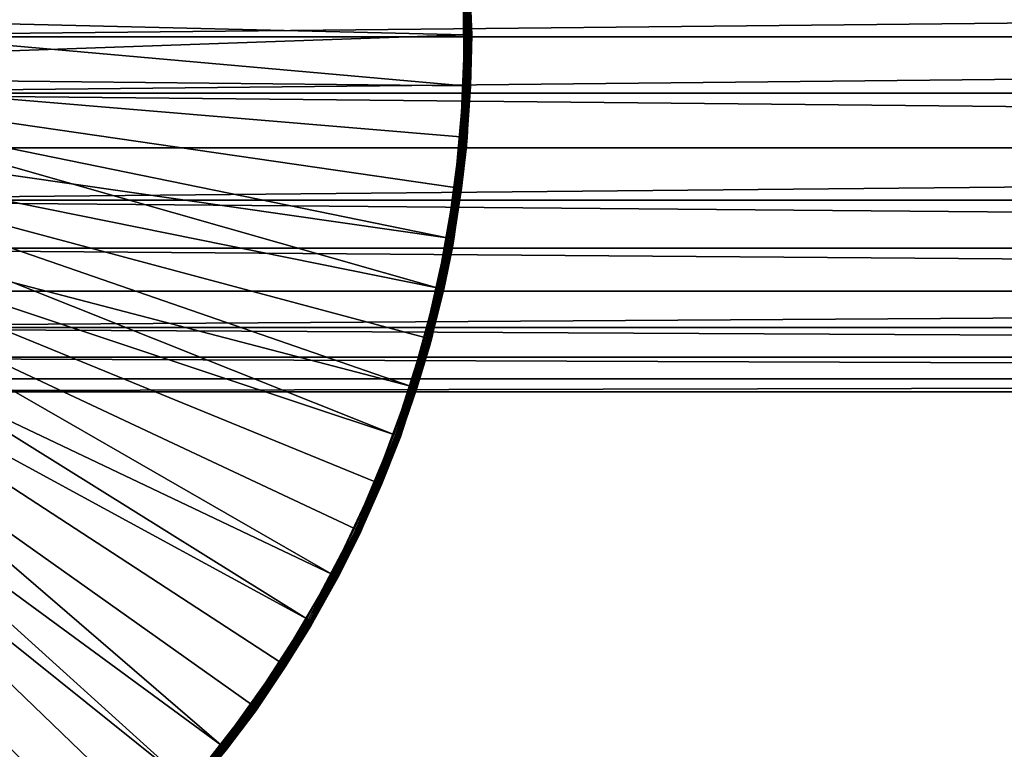
# Model space of a CAD drawing. Extents: x -193 to 193, y -193 to 193.
# Drawn here: x -117 to -113, y -123 to -120 of the extents above; entities that cross this region are included whole.
import ezdxf

# ---------------------------------------------------------------- set-up
doc = ezdxf.new("R2010")
doc.units = 0
doc.header["$MEASUREMENT"] = 0

msp = doc.modelspace()

# ---------------------------------------------------------------- linework, layer by layer
for points in [[(-9.836604, -10.10204, 7), (-138.199997, -65, 7), (-65.078529, -138.201202, 7)], [(-9.836604, -10.10204, 6), (-65.078529, -138.201202, 6), (-138.199997, -65, 6)], [(-138.199997, -65, 7), (-138.21933, -65.313362, 7), (-65.078529, -138.201202, 7)], [(-138.199997, -65, 6), (-65.078529, -138.201202, 6), (-138.21933, -65.313362, 6)], [(-138.21933, -65.313362, 7), (-138.277023, -65.621979, 7), (-65.391151, -138.230179, 7)], [(-138.21933, -65.313362, 6), (-65.391151, -138.230179, 6), (-138.277023, -65.621979, 6)], [(-65.078529, -138.201202, 7), (-138.21933, -65.313362, 7), (-65.391151, -138.230179, 7)], [(-65.078529, -138.201202, 6), (-65.391151, -138.230179, 6), (-138.21933, -65.313362, 6)], [(-138.277023, -65.621979, 7), (-138.372192, -65.921165, 7), (-65.697838, -138.297348, 7)], [(-138.277023, -65.621979, 6), (-65.697838, -138.297348, 6), (-138.372192, -65.921165, 6)], [(-65.391151, -138.230179, 7), (-138.277023, -65.621979, 7), (-65.697838, -138.297348, 7)], [(-65.391151, -138.230179, 6), (-65.697838, -138.297348, 6), (-138.277023, -65.621979, 6)], [(-138.372192, -65.921165, 7), (-138.503418, -66.20639, 7), (-65.993958, -138.401688, 7)], [(-138.372192, -65.921165, 6), (-65.993958, -138.401688, 6), (-138.503418, -66.20639, 6)], [(-65.697838, -138.297348, 7), (-138.372192, -65.921165, 7), (-65.993958, -138.401688, 7)], [(-65.697838, -138.297348, 6), (-65.993958, -138.401688, 6), (-138.372192, -65.921165, 6)], [(-138.503418, -66.20639, 7), (-138.668701, -66.47332, 7), (-66.275002, -138.541641, 7)], [(-138.503418, -66.20639, 6), (-66.275002, -138.541641, 6), (-138.668701, -66.47332, 6)], [(-65.993958, -138.401688, 7), (-138.503418, -66.20639, 7), (-66.275002, -138.541641, 7)], [(-65.993958, -138.401688, 6), (-66.275002, -138.541641, 6), (-138.503418, -66.20639, 6)], [(-138.668701, -66.47332, 7), (-138.668701, -128.526672, 7), (-66.53672, -138.715057, 7)], [(-66.275002, -138.541641, 7), (-138.668701, -66.47332, 7), (-66.53672, -138.715057, 7)], [(-138.668701, -66.47332, 6), (-66.53672, -138.715057, 6), (-138.668701, -128.526672, 6)], [(-66.275002, -138.541641, 6), (-66.53672, -138.715057, 6), (-138.668701, -66.47332, 6)], [(-115.030006, -119.991493, 1.4), (-115.050209, -119.552277, 1.4), (-118.74382, -119.901924, 1.4)], [(-115.023003, -119.991478, 1.399171), (-115.043236, -119.551651, 1.399171), (-115.050209, -119.552277, 1.4)], [(-115.023003, -119.991478, 1.399171), (-115.050209, -119.552277, 1.4), (-115.030006, -119.991493, 1.4)], [(-115.016388, -119.99147, 1.39673), (-115.036644, -119.551048, 1.39673), (-115.043236, -119.551651, 1.399171)], [(-115.016388, -119.99147, 1.39673), (-115.043236, -119.551651, 1.399171), (-115.023003, -119.991478, 1.399171)], [(-115.010521, -119.991463, 1.392812), (-115.0308, -119.550522, 1.392812), (-115.036644, -119.551048, 1.39673)], [(-115.010521, -119.991463, 1.392812), (-115.036644, -119.551048, 1.39673), (-115.016388, -119.99147, 1.39673)], [(-115.005737, -119.991455, 1.387634), (-115.026039, -119.550095, 1.387634), (-115.0308, -119.550522, 1.392812)], [(-115.005737, -119.991455, 1.387634), (-115.0308, -119.550522, 1.392812), (-115.010521, -119.991463, 1.392812)], [(-115.002289, -119.991447, 1.38148), (-115.022606, -119.549782, 1.38148), (-115.026039, -119.550095, 1.387634)], [(-115.002289, -119.991447, 1.38148), (-115.026039, -119.550095, 1.387634), (-115.005737, -119.991455, 1.387634)], [(-115.000587, -119.99144, 1.375853), (-115.020905, -119.549629, 1.375853), (-115.022606, -119.549782, 1.38148)], [(-115.000587, -119.99144, 1.375853), (-115.022606, -119.549782, 1.38148), (-115.002289, -119.991447, 1.38148)], [(-115.020905, -119.549629, 1.375853), (-115.000008, -119.99144, 1.37), (-115.020332, -119.549576, 1.37)], [(-115.000587, -119.99144, 1.375853), (-115.000008, -119.99144, 1.37), (-115.020905, -119.549629, 1.375853)], [(-115.015167, -119.610817, 0.03), (-115.020332, -119.549576, 1.37), (-115.000008, -119.99144, 1.37)], [(-115.005852, -119.770309, 0.024147), (-115.015167, -119.610817, 0.03), (-115.000221, -120.046753, 0.03)], [(-115.000221, -120.046753, 0.03), (-115.015167, -119.610817, 0.03), (-115.000008, -119.99144, 1.37)], [(-118.469086, -119.75753), (-118.449997, -120), (-94.86425, -119.75753)], [(-118.469086, -119.75753, -2), (-94.883331, -120, -2), (-118.449997, -120, -2)], [(-118.469086, -119.75753, -2), (-94.86425, -119.75753, -2), (-94.883331, -120, -2)], [(-118.449997, -120), (-94.883331, -120), (-94.86425, -119.75753)], [(-118.321945, -119.919197), (-115.035248, -119.77166), (-115.034492, -120.211342)], [(-115.028252, -119.771339, 0.000829), (-115.005951, -120.0467, 0.012366), (-115.035248, -119.77166)], [(-115.005951, -120.0467, 0.012366), (-115.034492, -120.211342), (-115.035248, -119.77166)], [(-115.021645, -119.771034, 0.00327), (-115.005951, -120.0467, 0.012366), (-115.028252, -119.771339, 0.000829)], [(-115.015785, -119.770767, 0.007188), (-115.005951, -120.0467, 0.012366), (-115.021645, -119.771034, 0.00327)], [(-115.011002, -119.770546, 0.012366), (-115.005951, -120.0467, 0.012366), (-115.015785, -119.770767, 0.007188)], [(-115.007561, -119.770386, 0.018519), (-115.005951, -120.0467, 0.012366), (-115.011002, -119.770546, 0.012366)], [(-115.005852, -119.770309, 0.024147), (-115.002502, -120.04673, 0.018519), (-115.007561, -119.770386, 0.018519)], [(-115.007561, -119.770386, 0.018519), (-115.002502, -120.04673, 0.018519), (-115.005951, -120.0467, 0.012366)], [(-115.005852, -119.770309, 0.024147), (-115.000793, -120.046745, 0.024147), (-115.002502, -120.04673, 0.018519)], [(-115.005852, -119.770309, 0.024147), (-115.000221, -120.046753, 0.03), (-115.000793, -120.046745, 0.024147)], [(-118.74588, -120.121552, 1.4), (-115.030006, -119.991493, 1.4), (-118.74382, -119.901924, 1.4)], [(-118.329277, -120.176292), (-118.321945, -119.919197), (-115.034492, -120.211342)], [(-115.048706, -120.430779, 1.4), (-115.030006, -119.991493, 1.4), (-118.74588, -120.121552, 1.4)], [(-118.469086, -120.24247), (-94.86425, -120.24247), (-94.883331, -120)], [(-118.449997, -120), (-118.469086, -120.24247), (-94.883331, -120)], [(-118.469086, -120.24247, -2), (-94.883331, -120, -2), (-94.86425, -120.24247, -2)], [(-118.449997, -120, -2), (-94.883331, -120, -2), (-118.469086, -120.24247, -2)], [(-115.041725, -120.431381, 1.399171), (-115.030006, -119.991493, 1.4), (-115.048706, -120.430779, 1.4)], [(-115.041725, -120.431381, 1.399171), (-115.023003, -119.991478, 1.399171), (-115.030006, -119.991493, 1.4)], [(-115.035133, -120.431953, 1.39673), (-115.023003, -119.991478, 1.399171), (-115.041725, -120.431381, 1.399171)], [(-115.035133, -120.431953, 1.39673), (-115.010521, -119.991463, 1.392812), (-115.016388, -119.99147, 1.39673)], [(-115.029297, -120.432465, 1.392812), (-115.010521, -119.991463, 1.392812), (-115.035133, -120.431953, 1.39673)], [(-115.035133, -120.431953, 1.39673), (-115.016388, -119.99147, 1.39673), (-115.023003, -119.991478, 1.399171)], [(-115.024529, -120.432877, 1.387634), (-115.010521, -119.991463, 1.392812), (-115.029297, -120.432465, 1.392812)], [(-115.024529, -120.432877, 1.387634), (-115.002289, -119.991447, 1.38148), (-115.005737, -119.991455, 1.387634)], [(-115.021095, -120.433174, 1.38148), (-115.002289, -119.991447, 1.38148), (-115.024529, -120.432877, 1.387634)], [(-115.024529, -120.432877, 1.387634), (-115.005737, -119.991455, 1.387634), (-115.010521, -119.991463, 1.392812)], [(-115.019394, -120.433327, 1.375853), (-115.002289, -119.991447, 1.38148), (-115.021095, -120.433174, 1.38148)], [(-115.019394, -120.433327, 1.375853), (-115.018814, -120.433372, 1.37), (-115.000587, -119.99144, 1.375853)], [(-115.019394, -120.433327, 1.375853), (-115.000587, -119.99144, 1.375853), (-115.002289, -119.991447, 1.38148)], [(-115.000587, -119.99144, 1.375853), (-115.018814, -120.433372, 1.37), (-115.000008, -119.99144, 1.37)], [(-115.000221, -120.046753, 0.03), (-115.000008, -119.99144, 1.37), (-115.018814, -120.433372, 1.37)], [(-115.005951, -120.0467, 0.012366), (-115.027496, -120.211639, 0.000829), (-115.034492, -120.211342)], [(-115.005951, -120.0467, 0.012366), (-115.020889, -120.211922, 0.00327), (-115.027496, -120.211639, 0.000829)], [(-115.005096, -120.212593, 0.024147), (-115.000221, -120.046753, 0.03), (-115.023315, -120.48233, 0.03)], [(-115.023315, -120.48233, 0.03), (-115.000221, -120.046753, 0.03), (-115.018814, -120.433372, 1.37)], [(-115.005951, -120.0467, 0.012366), (-115.01503, -120.212173, 0.007188), (-115.020889, -120.211922, 0.00327)], [(-115.005951, -120.0467, 0.012366), (-115.010246, -120.212372, 0.012366), (-115.01503, -120.212173, 0.007188)], [(-115.005951, -120.0467, 0.012366), (-115.006805, -120.212517, 0.018519), (-115.010246, -120.212372, 0.012366)], [(-115.002502, -120.04673, 0.018519), (-115.006805, -120.212517, 0.018519), (-115.005951, -120.0467, 0.012366)], [(-115.000793, -120.046745, 0.024147), (-115.006805, -120.212517, 0.018519), (-115.002502, -120.04673, 0.018519)], [(-115.000793, -120.046745, 0.024147), (-115.005096, -120.212593, 0.024147), (-115.006805, -120.212517, 0.018519)], [(-115.000793, -120.046745, 0.024147), (-115.000221, -120.046753, 0.03), (-115.005096, -120.212593, 0.024147)], [(-115.106148, -120.866684, 1.4), (-118.74588, -120.121552, 1.4), (-118.786034, -120.337479, 1.4)], [(-115.106148, -120.866684, 1.4), (-115.048706, -120.430779, 1.4), (-118.74588, -120.121552, 1.4)], [(-118.375771, -120.42926), (-118.329277, -120.176292), (-115.149277, -121.082306)], [(-118.329277, -120.176292), (-115.072601, -120.649368), (-115.149277, -121.082306)], [(-118.329277, -120.176292), (-115.034492, -120.211342), (-115.072601, -120.649368)], [(-118.469086, -120.24247), (-118.525864, -120.478973), (-94.807472, -120.478973)], [(-118.469086, -120.24247, -2), (-94.807472, -120.478973, -2), (-118.525864, -120.478973, -2)], [(-118.469086, -120.24247), (-94.807472, -120.478973), (-94.86425, -120.24247)], [(-118.469086, -120.24247, -2), (-94.86425, -120.24247, -2), (-94.807472, -120.478973, -2)], [(-115.029022, -120.481781, 0.012366), (-115.072601, -120.649368), (-115.034492, -120.211342)], [(-115.027496, -120.211639, 0.000829), (-115.029022, -120.481781, 0.012366), (-115.034492, -120.211342)], [(-115.020889, -120.211922, 0.00327), (-115.029022, -120.481781, 0.012366), (-115.027496, -120.211639, 0.000829)], [(-115.01503, -120.212173, 0.007188), (-115.029022, -120.481781, 0.012366), (-115.020889, -120.211922, 0.00327)], [(-115.010246, -120.212372, 0.012366), (-115.029022, -120.481781, 0.012366), (-115.01503, -120.212173, 0.007188)], [(-115.010246, -120.212372, 0.012366), (-115.025589, -120.482109, 0.018519), (-115.029022, -120.481781, 0.012366)], [(-115.006805, -120.212517, 0.018519), (-115.025589, -120.482109, 0.018519), (-115.010246, -120.212372, 0.012366)], [(-115.005096, -120.212593, 0.024147), (-115.025589, -120.482109, 0.018519), (-115.006805, -120.212517, 0.018519)], [(-115.005096, -120.212593, 0.024147), (-115.023895, -120.482277, 0.024147), (-115.025589, -120.482109, 0.018519)], [(-115.005096, -120.212593, 0.024147), (-115.023315, -120.48233, 0.03), (-115.023895, -120.482277, 0.024147)], [(-115.335197, -121.714798, 1.4), (-118.786034, -120.337479, 1.4), (-118.863083, -120.543152, 1.4)], [(-115.201897, -121.295815, 1.4), (-115.106148, -120.866684, 1.4), (-118.786034, -120.337479, 1.4)], [(-115.335197, -121.714798, 1.4), (-115.201897, -121.295815, 1.4), (-118.786034, -120.337479, 1.4)], [(-118.460327, -120.672173), (-118.375771, -120.42926), (-115.263916, -121.506783)], [(-118.375771, -120.42926), (-115.149277, -121.082306), (-115.263916, -121.506783)], [(-115.099258, -120.867905, 1.399171), (-115.048706, -120.430779, 1.4), (-115.106148, -120.866684, 1.4)], [(-115.099258, -120.867905, 1.399171), (-115.041725, -120.431381, 1.399171), (-115.048706, -120.430779, 1.4)], [(-115.092743, -120.869064, 1.39673), (-115.041725, -120.431381, 1.399171), (-115.099258, -120.867905, 1.399171)], [(-115.092743, -120.869064, 1.39673), (-115.035133, -120.431953, 1.39673), (-115.041725, -120.431381, 1.399171)], [(-115.092743, -120.869064, 1.39673), (-115.029297, -120.432465, 1.392812), (-115.035133, -120.431953, 1.39673)], [(-115.086967, -120.870087, 1.392812), (-115.029297, -120.432465, 1.392812), (-115.092743, -120.869064, 1.39673)], [(-115.086967, -120.870087, 1.392812), (-115.024529, -120.432877, 1.387634), (-115.029297, -120.432465, 1.392812)], [(-115.082253, -120.870918, 1.387634), (-115.024529, -120.432877, 1.387634), (-115.086967, -120.870087, 1.392812)], [(-115.078857, -120.871521, 1.38148), (-115.024529, -120.432877, 1.387634), (-115.082253, -120.870918, 1.387634)], [(-115.078857, -120.871521, 1.38148), (-115.021095, -120.433174, 1.38148), (-115.024529, -120.432877, 1.387634)], [(-115.078857, -120.871521, 1.38148), (-115.019394, -120.433327, 1.375853), (-115.021095, -120.433174, 1.38148)], [(-115.077179, -120.871819, 1.375853), (-115.019394, -120.433327, 1.375853), (-115.078857, -120.871521, 1.38148)], [(-115.077179, -120.871819, 1.375853), (-115.076614, -120.871918, 1.37), (-115.019394, -120.433327, 1.375853)], [(-115.019394, -120.433327, 1.375853), (-115.076614, -120.871918, 1.37), (-115.018814, -120.433372, 1.37)], [(-115.023315, -120.48233, 0.03), (-115.018814, -120.433372, 1.37), (-115.076614, -120.871918, 1.37)], [(-118.618942, -120.703682), (-94.714394, -120.703682), (-94.807472, -120.478973)], [(-118.525864, -120.478973), (-118.618942, -120.703682), (-94.807472, -120.478973)], [(-118.618942, -120.703682, -2), (-94.807472, -120.478973, -2), (-94.714394, -120.703682, -2)], [(-118.525864, -120.478973, -2), (-94.807472, -120.478973, -2), (-118.618942, -120.703682, -2)], [(-115.043434, -120.653214, 0.024147), (-115.023315, -120.48233, 0.03), (-115.084297, -120.914246, 0.03)], [(-115.084297, -120.914246, 0.03), (-115.023315, -120.48233, 0.03), (-115.076614, -120.871918, 1.37)], [(-115.029022, -120.481781, 0.012366), (-115.065659, -120.650284, 0.000829), (-115.072601, -120.649368)], [(-115.029022, -120.481781, 0.012366), (-115.059105, -120.651146, 0.00327), (-115.065659, -120.650284, 0.000829)], [(-115.029022, -120.481781, 0.012366), (-115.053291, -120.651909, 0.007188), (-115.059105, -120.651146, 0.00327)], [(-115.029022, -120.481781, 0.012366), (-115.048546, -120.652534, 0.012366), (-115.053291, -120.651909, 0.007188)], [(-115.025589, -120.482109, 0.018519), (-115.048546, -120.652534, 0.012366), (-115.029022, -120.481781, 0.012366)], [(-115.025589, -120.482109, 0.018519), (-115.045128, -120.652985, 0.018519), (-115.048546, -120.652534, 0.012366)], [(-115.023895, -120.482277, 0.024147), (-115.045128, -120.652985, 0.018519), (-115.025589, -120.482109, 0.018519)], [(-115.023895, -120.482277, 0.024147), (-115.043434, -120.653214, 0.024147), (-115.045128, -120.652985, 0.018519)], [(-115.023895, -120.482277, 0.024147), (-115.023315, -120.48233, 0.03), (-115.043434, -120.653214, 0.024147)], [(-115.709999, -122.509338, 1.4), (-118.863083, -120.543152, 1.4), (-118.97467, -120.732323, 1.4)], [(-115.505005, -122.120361, 1.4), (-115.335197, -121.714798, 1.4), (-118.863083, -120.543152, 1.4)], [(-115.709999, -122.509338, 1.4), (-115.505005, -122.120361, 1.4), (-118.863083, -120.543152, 1.4)], [(-115.089928, -120.913193, 0.012366), (-115.149277, -121.082306), (-115.072601, -120.649368)], [(-115.065659, -120.650284, 0.000829), (-115.089928, -120.913193, 0.012366), (-115.072601, -120.649368)], [(-115.059105, -120.651146, 0.00327), (-115.089928, -120.913193, 0.012366), (-115.065659, -120.650284, 0.000829)], [(-115.053291, -120.651909, 0.007188), (-115.089928, -120.913193, 0.012366), (-115.059105, -120.651146, 0.00327)], [(-115.048546, -120.652534, 0.012366), (-115.089928, -120.913193, 0.012366), (-115.053291, -120.651909, 0.007188)], [(-115.045128, -120.652985, 0.018519), (-115.089928, -120.913193, 0.012366), (-115.048546, -120.652534, 0.012366)], [(-115.045128, -120.652985, 0.018519), (-115.08654, -120.913826, 0.018519), (-115.089928, -120.913193, 0.012366)], [(-115.043434, -120.653214, 0.024147), (-115.08654, -120.913826, 0.018519), (-115.045128, -120.652985, 0.018519)], [(-115.043434, -120.653214, 0.024147), (-115.084862, -120.914139, 0.024147), (-115.08654, -120.913826, 0.018519)], [(-115.043434, -120.653214, 0.024147), (-115.084297, -120.914246, 0.03), (-115.084862, -120.914139, 0.024147)], [(-118.618942, -120.703682), (-118.746025, -120.911064), (-94.587311, -120.911064)], [(-118.618942, -120.703682, -2), (-94.587311, -120.911064, -2), (-118.746025, -120.911064, -2)], [(-118.618942, -120.703682), (-94.587311, -120.911064), (-94.714394, -120.703682)], [(-118.618942, -120.703682, -2), (-94.714394, -120.703682, -2), (-94.587311, -120.911064, -2)], [(-118.580978, -120.899323), (-118.460327, -120.672173), (-115.603195, -122.317116)], [(-118.460327, -120.672173), (-115.415619, -121.919456), (-115.603195, -122.317116)], [(-118.460327, -120.672173), (-115.263916, -121.506783), (-115.415619, -121.919456)], [(-116.218826, -123.225471, 1.4), (-118.97467, -120.732323, 1.4), (-119.117416, -120.899246, 1.4)], [(-115.948555, -122.87867, 1.4), (-115.709999, -122.509338, 1.4), (-118.97467, -120.732323, 1.4)], [(-116.218826, -123.225471, 1.4), (-115.948555, -122.87867, 1.4), (-118.97467, -120.732323, 1.4)], [(-115.195137, -121.297638, 1.399171), (-115.106148, -120.866684, 1.4), (-115.201897, -121.295815, 1.4)], [(-115.195137, -121.297638, 1.399171), (-115.099258, -120.867905, 1.399171), (-115.106148, -120.866684, 1.4)], [(-115.188751, -121.299362, 1.39673), (-115.099258, -120.867905, 1.399171), (-115.195137, -121.297638, 1.399171)], [(-115.188751, -121.299362, 1.39673), (-115.092743, -120.869064, 1.39673), (-115.099258, -120.867905, 1.399171)], [(-115.188751, -121.299362, 1.39673), (-115.086967, -120.870087, 1.392812), (-115.092743, -120.869064, 1.39673)], [(-115.18309, -121.300896, 1.392812), (-115.086967, -120.870087, 1.392812), (-115.188751, -121.299362, 1.39673)], [(-115.178467, -121.302139, 1.387634), (-115.086967, -120.870087, 1.392812), (-115.18309, -121.300896, 1.392812)], [(-115.178467, -121.302139, 1.387634), (-115.082253, -120.870918, 1.387634), (-115.086967, -120.870087, 1.392812)], [(-115.178467, -121.302139, 1.387634), (-115.078857, -120.871521, 1.38148), (-115.082253, -120.870918, 1.387634)], [(-115.17514, -121.30304, 1.38148), (-115.078857, -120.871521, 1.38148), (-115.178467, -121.302139, 1.387634)], [(-115.173492, -121.303482, 1.375853), (-115.078857, -120.871521, 1.38148), (-115.17514, -121.30304, 1.38148)], [(-115.173492, -121.303482, 1.375853), (-115.077179, -120.871819, 1.375853), (-115.078857, -120.871521, 1.38148)], [(-115.173492, -121.303482, 1.375853), (-115.076614, -120.871918, 1.37), (-115.077179, -120.871819, 1.375853)], [(-115.173492, -121.303482, 1.375853), (-115.172935, -121.303635, 1.37), (-115.076614, -120.871918, 1.37)], [(-115.084297, -120.914246, 0.03), (-115.076614, -120.871918, 1.37), (-115.172935, -121.303635, 1.37)], [(-116.845802, -123.840828, 1.4), (-119.117416, -120.899246, 1.4), (-119.28698, -121.038841, 1.4)], [(-116.518692, -123.547028, 1.4), (-116.218826, -123.225471, 1.4), (-119.117416, -120.899246, 1.4)], [(-116.845802, -123.840828, 1.4), (-116.518692, -123.547028, 1.4), (-119.117416, -120.899246, 1.4)], [(-118.746025, -120.911064), (-118.903984, -121.096016), (-94.429352, -121.096016)], [(-118.746025, -120.911064, -2), (-94.429352, -121.096016, -2), (-118.903984, -121.096016, -2)], [(-118.746025, -120.911064), (-94.429352, -121.096016), (-94.587311, -120.911064)], [(-118.746025, -120.911064, -2), (-94.587311, -120.911064, -2), (-94.429352, -121.096016, -2)], [(-118.734894, -121.105392), (-118.580978, -120.899323), (-116.079857, -123.055054)], [(-118.580978, -120.899323), (-115.825188, -122.69664), (-116.079857, -123.055054)], [(-118.580978, -120.899323), (-115.603195, -122.317116), (-115.825188, -122.69664)], [(-115.12056, -121.088715, 0.024147), (-115.084297, -120.914246, 0.03), (-115.182686, -121.339195, 0.03)], [(-115.182686, -121.339195, 0.03), (-115.084297, -120.914246, 0.03), (-115.172935, -121.303635, 1.37)], [(-115.089928, -120.913193, 0.012366), (-115.142441, -121.083832, 0.000829), (-115.149277, -121.082306)], [(-115.089928, -120.913193, 0.012366), (-115.135986, -121.085274, 0.00327), (-115.142441, -121.083832, 0.000829)], [(-115.089928, -120.913193, 0.012366), (-115.130264, -121.086548, 0.007188), (-115.135986, -121.085274, 0.00327)], [(-115.089928, -120.913193, 0.012366), (-115.125587, -121.087593, 0.012366), (-115.130264, -121.086548, 0.007188)], [(-115.08654, -120.913826, 0.018519), (-115.125587, -121.087593, 0.012366), (-115.089928, -120.913193, 0.012366)], [(-115.08654, -120.913826, 0.018519), (-115.122223, -121.088341, 0.018519), (-115.125587, -121.087593, 0.012366)], [(-115.084862, -120.914139, 0.024147), (-115.122223, -121.088341, 0.018519), (-115.08654, -120.913826, 0.018519)], [(-115.084862, -120.914139, 0.024147), (-115.12056, -121.088715, 0.024147), (-115.122223, -121.088341, 0.018519)], [(-115.084862, -120.914139, 0.024147), (-115.084297, -120.914246, 0.03), (-115.12056, -121.088715, 0.024147)], [(-117.197601, -124.104561, 1.4), (-116.845802, -123.840828, 1.4), (-119.28698, -121.038841, 1.4)], [(-115.188202, -121.337662, 0.012366), (-115.263916, -121.506783), (-115.149277, -121.082306)], [(-115.142441, -121.083832, 0.000829), (-115.188202, -121.337662, 0.012366), (-115.149277, -121.082306)], [(-115.135986, -121.085274, 0.00327), (-115.188202, -121.337662, 0.012366), (-115.142441, -121.083832, 0.000829)], [(-115.130264, -121.086548, 0.007188), (-115.188202, -121.337662, 0.012366), (-115.135986, -121.085274, 0.00327)], [(-115.125587, -121.087593, 0.012366), (-115.188202, -121.337662, 0.012366), (-115.130264, -121.086548, 0.007188)], [(-115.125587, -121.087593, 0.012366), (-115.184883, -121.338585, 0.018519), (-115.188202, -121.337662, 0.012366)], [(-115.122223, -121.088341, 0.018519), (-115.184883, -121.338585, 0.018519), (-115.125587, -121.087593, 0.012366)], [(-115.12056, -121.088715, 0.024147), (-115.184883, -121.338585, 0.018519), (-115.122223, -121.088341, 0.018519)], [(-115.12056, -121.088715, 0.024147), (-115.183235, -121.339043, 0.024147), (-115.184883, -121.338585, 0.018519)], [(-115.12056, -121.088715, 0.024147), (-115.182686, -121.339195, 0.03), (-115.183235, -121.339043, 0.024147)], [(-119.088936, -121.253975), (-94.429352, -121.096016), (-118.903984, -121.096016)], [(-119.088936, -121.253975), (-94.2444, -121.253975), (-94.429352, -121.096016)], [(-119.088936, -121.253975, -2), (-94.429352, -121.096016, -2), (-94.2444, -121.253975, -2)], [(-119.088936, -121.253975, -2), (-118.903984, -121.096016, -2), (-94.429352, -121.096016, -2)], [(-118.918457, -121.285561), (-118.734894, -121.105392), (-116.678993, -123.697548)], [(-118.734894, -121.105392), (-116.365204, -123.389565), (-116.678993, -123.697548)], [(-118.734894, -121.105392), (-116.079857, -123.055054), (-116.365204, -123.389565)], [(-119.296318, -121.381058), (-94.037018, -121.381058), (-119.088936, -121.253975)], [(-119.296318, -121.381058, -2), (-119.088936, -121.253975, -2), (-94.037018, -121.381058, -2)], [(-119.088936, -121.253975), (-94.037018, -121.381058), (-94.2444, -121.253975)], [(-119.088936, -121.253975, -2), (-94.2444, -121.253975, -2), (-94.037018, -121.381058, -2)], [(-118.918457, -121.285561), (-116.678993, -123.697548), (-117.018784, -123.976585)], [(-115.328629, -121.717216, 1.399171), (-115.201897, -121.295815, 1.4), (-115.335197, -121.714798, 1.4)], [(-115.328629, -121.717216, 1.399171), (-115.195137, -121.297638, 1.399171), (-115.201897, -121.295815, 1.4)], [(-115.322418, -121.719498, 1.39673), (-115.195137, -121.297638, 1.399171), (-115.328629, -121.717216, 1.399171)], [(-115.322418, -121.719498, 1.39673), (-115.188751, -121.299362, 1.39673), (-115.195137, -121.297638, 1.399171)], [(-115.31691, -121.721519, 1.392812), (-115.188751, -121.299362, 1.39673), (-115.322418, -121.719498, 1.39673)], [(-115.31691, -121.721519, 1.392812), (-115.18309, -121.300896, 1.392812), (-115.188751, -121.299362, 1.39673)], [(-115.312416, -121.723175, 1.387634), (-115.18309, -121.300896, 1.392812), (-115.31691, -121.721519, 1.392812)], [(-115.312416, -121.723175, 1.387634), (-115.178467, -121.302139, 1.387634), (-115.18309, -121.300896, 1.392812)], [(-115.309181, -121.724365, 1.38148), (-115.178467, -121.302139, 1.387634), (-115.312416, -121.723175, 1.387634)], [(-115.309181, -121.724365, 1.38148), (-115.17514, -121.30304, 1.38148), (-115.178467, -121.302139, 1.387634)], [(-115.307579, -121.724953, 1.375853), (-115.17514, -121.30304, 1.38148), (-115.309181, -121.724365, 1.38148)], [(-115.307579, -121.724953, 1.375853), (-115.173492, -121.303482, 1.375853), (-115.17514, -121.30304, 1.38148)], [(-115.307579, -121.724953, 1.375853), (-115.307045, -121.725151, 1.37), (-115.173492, -121.303482, 1.375853)], [(-115.173492, -121.303482, 1.375853), (-115.307045, -121.725151, 1.37), (-115.172935, -121.303635, 1.37)], [(-115.182686, -121.339195, 0.03), (-115.172935, -121.303635, 1.37), (-115.307045, -121.725151, 1.37)], [(-115.235878, -121.515701, 0.024147), (-115.182686, -121.339195, 0.03), (-115.317734, -121.75396, 0.03)], [(-115.317734, -121.75396, 0.03), (-115.182686, -121.339195, 0.03), (-115.307045, -121.725151, 1.37)], [(-115.188202, -121.337662, 0.012366), (-115.25724, -121.508904, 0.000829), (-115.263916, -121.506783)], [(-115.188202, -121.337662, 0.012366), (-115.250938, -121.51091, 0.00327), (-115.25724, -121.508904, 0.000829)], [(-115.188202, -121.337662, 0.012366), (-115.245346, -121.512688, 0.007188), (-115.250938, -121.51091, 0.00327)], [(-115.188202, -121.337662, 0.012366), (-115.240784, -121.514137, 0.012366), (-115.245346, -121.512688, 0.007188)], [(-115.188202, -121.337662, 0.012366), (-115.237503, -121.515182, 0.018519), (-115.240784, -121.514137, 0.012366)], [(-115.184883, -121.338585, 0.018519), (-115.237503, -121.515182, 0.018519), (-115.188202, -121.337662, 0.012366)], [(-115.183235, -121.339043, 0.024147), (-115.237503, -121.515182, 0.018519), (-115.184883, -121.338585, 0.018519)], [(-115.183235, -121.339043, 0.024147), (-115.235878, -121.515701, 0.024147), (-115.237503, -121.515182, 0.018519)], [(-115.183235, -121.339043, 0.024147), (-115.182686, -121.339195, 0.03), (-115.235878, -121.515701, 0.024147)], [(-119.521027, -121.474136), (-93.812309, -121.474136), (-119.296318, -121.381058)], [(-119.521027, -121.474136, -2), (-119.296318, -121.381058, -2), (-93.812309, -121.474136, -2)], [(-119.296318, -121.381058), (-93.812309, -121.474136), (-94.037018, -121.381058)], [(-119.296318, -121.381058, -2), (-94.037018, -121.381058, -2), (-93.812309, -121.474136, -2)], [(-119.75753, -121.530914), (-93.812309, -121.474136), (-119.521027, -121.474136)], [(-119.75753, -121.530914), (-93.575806, -121.530914), (-93.812309, -121.474136)], [(-119.75753, -121.530914, -2), (-119.521027, -121.474136, -2), (-93.812309, -121.474136, -2)], [(-119.75753, -121.530914, -2), (-93.812309, -121.474136, -2), (-93.575806, -121.530914, -2)], [(-115.323097, -121.751945, 0.012366), (-115.415619, -121.919456), (-115.263916, -121.506783)], [(-115.25724, -121.508904, 0.000829), (-115.323097, -121.751945, 0.012366), (-115.263916, -121.506783)], [(-115.250938, -121.51091, 0.00327), (-115.323097, -121.751945, 0.012366), (-115.25724, -121.508904, 0.000829)], [(-115.245346, -121.512688, 0.007188), (-115.323097, -121.751945, 0.012366), (-115.250938, -121.51091, 0.00327)], [(-115.240784, -121.514137, 0.012366), (-115.323097, -121.751945, 0.012366), (-115.245346, -121.512688, 0.007188)], [(-115.237503, -121.515182, 0.018519), (-115.323097, -121.751945, 0.012366), (-115.240784, -121.514137, 0.012366)], [(-115.237503, -121.515182, 0.018519), (-115.31987, -121.753159, 0.018519), (-115.323097, -121.751945, 0.012366)], [(-115.235878, -121.515701, 0.024147), (-115.31987, -121.753159, 0.018519), (-115.237503, -121.515182, 0.018519)], [(-115.235878, -121.515701, 0.024147), (-115.318275, -121.753754, 0.024147), (-115.31987, -121.753159, 0.018519)], [(-115.235878, -121.515701, 0.024147), (-115.317734, -121.75396, 0.03), (-115.318275, -121.753754, 0.024147)], [(-168.022186, -170.022186), (-66.909142, -121.530914), (-93.090858, -121.530914)], [(-168.022186, -170.022186), (-40, -121.550003), (-40.242474, -121.530914)], [(-168.022186, -170.022186), (-66.424194, -121.530914), (-66.666664, -121.550003)], [(-168.022186, -170.022186), (-66.666664, -121.550003), (-66.909142, -121.530914)], [(-168.022186, -170.022186), (-93.090858, -121.530914), (-93.333336, -121.550003)], [(-168.022186, -170.022186), (-93.333336, -121.550003), (-93.575806, -121.530914)], [(-168.022186, -170.022186), (-40.242474, -121.530914), (-66.424194, -121.530914)], [(-119.75753, -121.530914), (-168.022186, -170.022186), (-93.575806, -121.530914)], [(-168.022186, -170.022186, -2), (-93.090858, -121.530914, -2), (-66.909142, -121.530914, -2)], [(-168.022186, -170.022186, -2), (-40.242474, -121.530914, -2), (-40, -121.550003, -2)], [(-168.022186, -170.022186, -2), (-66.666664, -121.550003, -2), (-66.424194, -121.530914, -2)], [(-168.022186, -170.022186, -2), (-66.909142, -121.530914, -2), (-66.666664, -121.550003, -2)], [(-168.022186, -170.022186, -2), (-93.333336, -121.550003, -2), (-93.090858, -121.530914, -2)], [(-168.022186, -170.022186, -2), (-93.575806, -121.530914, -2), (-93.333336, -121.550003, -2)], [(-168.022186, -170.022186, -2), (-66.424194, -121.530914, -2), (-40.242474, -121.530914, -2)], [(-119.75753, -121.530914, -2), (-93.575806, -121.530914, -2), (-168.022186, -170.022186, -2)], [(-168.022186, -170.022186), (-13.333333, -121.550003), (-40, -121.550003)], [(-168.022186, -170.022186), (13.333333, -121.550003), (-13.333333, -121.550003)], [(-168.022186, -170.022186), (168.022186, -170.022186), (13.333333, -121.550003)], [(-168.022186, -170.022186, -2), (13.333333, -121.550003, -2), (168.022186, -170.022186, -2)], [(-168.022186, -170.022186, -2), (-13.333333, -121.550003, -2), (13.333333, -121.550003, -2)], [(-168.022186, -170.022186, -2), (-40, -121.550003, -2), (-13.333333, -121.550003, -2)], [(-115.498672, -122.123352, 1.399171), (-115.335197, -121.714798, 1.4), (-115.505005, -122.120361, 1.4)], [(-115.498672, -122.123352, 1.399171), (-115.328629, -121.717216, 1.399171), (-115.335197, -121.714798, 1.4)], [(-115.492691, -122.126175, 1.39673), (-115.328629, -121.717216, 1.399171), (-115.498672, -122.123352, 1.399171)], [(-115.492691, -122.126175, 1.39673), (-115.322418, -121.719498, 1.39673), (-115.328629, -121.717216, 1.399171)], [(-115.492691, -122.126175, 1.39673), (-115.31691, -121.721519, 1.392812), (-115.322418, -121.719498, 1.39673)], [(-115.487389, -122.128677, 1.392812), (-115.31691, -121.721519, 1.392812), (-115.492691, -122.126175, 1.39673)], [(-115.483055, -122.130722, 1.387634), (-115.31691, -121.721519, 1.392812), (-115.487389, -122.128677, 1.392812)], [(-115.483055, -122.130722, 1.387634), (-115.312416, -121.723175, 1.387634), (-115.31691, -121.721519, 1.392812)], [(-115.479942, -122.132187, 1.38148), (-115.312416, -121.723175, 1.387634), (-115.483055, -122.130722, 1.387634)], [(-115.479942, -122.132187, 1.38148), (-115.309181, -121.724365, 1.38148), (-115.312416, -121.723175, 1.387634)], [(-115.479942, -122.132187, 1.38148), (-115.307579, -121.724953, 1.375853), (-115.309181, -121.724365, 1.38148)], [(-115.478394, -122.132919, 1.375853), (-115.307579, -121.724953, 1.375853), (-115.479942, -122.132187, 1.38148)], [(-115.478394, -122.132919, 1.375853), (-115.307045, -121.725151, 1.37), (-115.307579, -121.724953, 1.375853)], [(-115.478394, -122.132919, 1.375853), (-115.477875, -122.133163, 1.37), (-115.307045, -121.725151, 1.37)], [(-115.317734, -121.75396, 0.03), (-115.307045, -121.725151, 1.37), (-115.477875, -122.133163, 1.37)], [(-115.388474, -121.930824, 0.024147), (-115.317734, -121.75396, 0.03), (-115.488419, -122.155373, 0.03)], [(-115.488419, -122.155373, 0.03), (-115.317734, -121.75396, 0.03), (-115.477875, -122.133163, 1.37)], [(-115.323097, -121.751945, 0.012366), (-115.409157, -121.922165, 0.000829), (-115.415619, -121.919456)], [(-115.323097, -121.751945, 0.012366), (-115.403053, -121.924721, 0.00327), (-115.409157, -121.922165, 0.000829)], [(-115.323097, -121.751945, 0.012366), (-115.397644, -121.926987, 0.007188), (-115.403053, -121.924721, 0.00327)], [(-115.323097, -121.751945, 0.012366), (-115.393227, -121.928833, 0.012366), (-115.397644, -121.926987, 0.007188)], [(-115.31987, -121.753159, 0.018519), (-115.393227, -121.928833, 0.012366), (-115.323097, -121.751945, 0.012366)], [(-115.31987, -121.753159, 0.018519), (-115.390053, -121.930168, 0.018519), (-115.393227, -121.928833, 0.012366)], [(-115.318275, -121.753754, 0.024147), (-115.390053, -121.930168, 0.018519), (-115.31987, -121.753159, 0.018519)], [(-115.318275, -121.753754, 0.024147), (-115.388474, -121.930824, 0.024147), (-115.390053, -121.930168, 0.018519)], [(-115.318275, -121.753754, 0.024147), (-115.317734, -121.75396, 0.03), (-115.388474, -121.930824, 0.024147)], [(-115.493584, -122.152901, 0.012366), (-115.603195, -122.317116), (-115.415619, -121.919456)], [(-115.409157, -121.922165, 0.000829), (-115.493584, -122.152901, 0.012366), (-115.415619, -121.919456)], [(-115.403053, -121.924721, 0.00327), (-115.493584, -122.152901, 0.012366), (-115.409157, -121.922165, 0.000829)], [(-115.397644, -121.926987, 0.007188), (-115.493584, -122.152901, 0.012366), (-115.403053, -121.924721, 0.00327)], [(-115.393227, -121.928833, 0.012366), (-115.493584, -122.152901, 0.012366), (-115.397644, -121.926987, 0.007188)], [(-115.393227, -121.928833, 0.012366), (-115.490479, -122.154388, 0.018519), (-115.493584, -122.152901, 0.012366)], [(-115.390053, -121.930168, 0.018519), (-115.490479, -122.154388, 0.018519), (-115.393227, -121.928833, 0.012366)], [(-115.388474, -121.930824, 0.024147), (-115.490479, -122.154388, 0.018519), (-115.390053, -121.930168, 0.018519)], [(-115.388474, -121.930824, 0.024147), (-115.488937, -122.155121, 0.024147), (-115.490479, -122.154388, 0.018519)], [(-115.388474, -121.930824, 0.024147), (-115.488419, -122.155373, 0.03), (-115.488937, -122.155121, 0.024147)], [(-115.703949, -122.512871, 1.399171), (-115.505005, -122.120361, 1.4), (-115.709999, -122.509338, 1.4)], [(-115.703949, -122.512871, 1.399171), (-115.498672, -122.123352, 1.399171), (-115.505005, -122.120361, 1.4)], [(-115.698242, -122.516212, 1.39673), (-115.498672, -122.123352, 1.399171), (-115.703949, -122.512871, 1.399171)], [(-115.698242, -122.516212, 1.39673), (-115.492691, -122.126175, 1.39673), (-115.498672, -122.123352, 1.399171)], [(-115.698242, -122.516212, 1.39673), (-115.487389, -122.128677, 1.392812), (-115.492691, -122.126175, 1.39673)], [(-115.693176, -122.519173, 1.392812), (-115.487389, -122.128677, 1.392812), (-115.698242, -122.516212, 1.39673)], [(-115.577171, -122.330833, 0.024147), (-115.488419, -122.155373, 0.03), (-115.693436, -122.540375, 0.03)], [(-115.693436, -122.540375, 0.03), (-115.488419, -122.155373, 0.03), (-115.684097, -122.524483, 1.37)], [(-115.689049, -122.521591, 1.387634), (-115.487389, -122.128677, 1.392812), (-115.693176, -122.519173, 1.392812)], [(-115.689049, -122.521591, 1.387634), (-115.483055, -122.130722, 1.387634), (-115.487389, -122.128677, 1.392812)], [(-115.689049, -122.521591, 1.387634), (-115.479942, -122.132187, 1.38148), (-115.483055, -122.130722, 1.387634)], [(-115.686073, -122.523331, 1.38148), (-115.479942, -122.132187, 1.38148), (-115.689049, -122.521591, 1.387634)], [(-115.684601, -122.524193, 1.375853), (-115.479942, -122.132187, 1.38148), (-115.686073, -122.523331, 1.38148)], [(-115.684601, -122.524193, 1.375853), (-115.478394, -122.132919, 1.375853), (-115.479942, -122.132187, 1.38148)], [(-115.684601, -122.524193, 1.375853), (-115.684097, -122.524483, 1.37), (-115.478394, -122.132919, 1.375853)], [(-115.478394, -122.132919, 1.375853), (-115.684097, -122.524483, 1.37), (-115.477875, -122.133163, 1.37)], [(-115.488419, -122.155373, 0.03), (-115.477875, -122.133163, 1.37), (-115.684097, -122.524483, 1.37)], [(-115.493584, -122.152901, 0.012366), (-115.597, -122.320381, 0.000829), (-115.603195, -122.317116)], [(-115.493584, -122.152901, 0.012366), (-115.591148, -122.323463, 0.00327), (-115.597, -122.320381, 0.000829)], [(-115.493584, -122.152901, 0.012366), (-115.58596, -122.326202, 0.007188), (-115.591148, -122.323463, 0.00327)], [(-115.493584, -122.152901, 0.012366), (-115.581726, -122.32843, 0.012366), (-115.58596, -122.326202, 0.007188)], [(-115.493584, -122.152901, 0.012366), (-115.578682, -122.33004, 0.018519), (-115.581726, -122.32843, 0.012366)], [(-115.490479, -122.154388, 0.018519), (-115.578682, -122.33004, 0.018519), (-115.493584, -122.152901, 0.012366)], [(-115.488937, -122.155121, 0.024147), (-115.578682, -122.33004, 0.018519), (-115.490479, -122.154388, 0.018519)], [(-115.488937, -122.155121, 0.024147), (-115.577171, -122.330833, 0.024147), (-115.578682, -122.33004, 0.018519)], [(-115.488937, -122.155121, 0.024147), (-115.488419, -122.155373, 0.03), (-115.577171, -122.330833, 0.024147)], [(-115.698372, -122.537468, 0.012366), (-115.825188, -122.69664), (-115.603195, -122.317116)], [(-115.597, -122.320381, 0.000829), (-115.698372, -122.537468, 0.012366), (-115.603195, -122.317116)], [(-115.591148, -122.323463, 0.00327), (-115.698372, -122.537468, 0.012366), (-115.597, -122.320381, 0.000829)], [(-115.58596, -122.326202, 0.007188), (-115.698372, -122.537468, 0.012366), (-115.591148, -122.323463, 0.00327)], [(-115.581726, -122.32843, 0.012366), (-115.698372, -122.537468, 0.012366), (-115.58596, -122.326202, 0.007188)], [(-115.578682, -122.33004, 0.018519), (-115.698372, -122.537468, 0.012366), (-115.581726, -122.32843, 0.012366)], [(-115.578682, -122.33004, 0.018519), (-115.695404, -122.539215, 0.018519), (-115.698372, -122.537468, 0.012366)], [(-115.577171, -122.330833, 0.024147), (-115.695404, -122.539215, 0.018519), (-115.578682, -122.33004, 0.018519)], [(-115.577171, -122.330833, 0.024147), (-115.693932, -122.540085, 0.024147), (-115.695404, -122.539215, 0.018519)], [(-115.577171, -122.330833, 0.024147), (-115.693436, -122.540375, 0.03), (-115.693932, -122.540085, 0.024147)], [(-115.942848, -122.882721, 1.399171), (-115.709999, -122.509338, 1.4), (-115.948555, -122.87867, 1.4)], [(-115.942848, -122.882721, 1.399171), (-115.703949, -122.512871, 1.399171), (-115.709999, -122.509338, 1.4)], [(-115.937454, -122.886559, 1.39673), (-115.703949, -122.512871, 1.399171), (-115.942848, -122.882721, 1.399171)], [(-115.937454, -122.886559, 1.39673), (-115.698242, -122.516212, 1.39673), (-115.703949, -122.512871, 1.399171)], [(-115.937454, -122.886559, 1.39673), (-115.693176, -122.519173, 1.392812), (-115.698242, -122.516212, 1.39673)], [(-115.932678, -122.889954, 1.392812), (-115.693176, -122.519173, 1.392812), (-115.937454, -122.886559, 1.39673)], [(-115.928772, -122.892723, 1.387634), (-115.693176, -122.519173, 1.392812), (-115.932678, -122.889954, 1.392812)], [(-115.928772, -122.892723, 1.387634), (-115.689049, -122.521591, 1.387634), (-115.693176, -122.519173, 1.392812)], [(-115.925964, -122.894722, 1.38148), (-115.689049, -122.521591, 1.387634), (-115.928772, -122.892723, 1.387634)], [(-115.925964, -122.894722, 1.38148), (-115.686073, -122.523331, 1.38148), (-115.689049, -122.521591, 1.387634)], [(-115.925964, -122.894722, 1.38148), (-115.684601, -122.524193, 1.375853), (-115.686073, -122.523331, 1.38148)], [(-115.924576, -122.895706, 1.375853), (-115.684601, -122.524193, 1.375853), (-115.925964, -122.894722, 1.38148)], [(-115.924576, -122.895706, 1.375853), (-115.924103, -122.896042, 1.37), (-115.684601, -122.524193, 1.375853)], [(-115.684601, -122.524193, 1.375853), (-115.924103, -122.896042, 1.37), (-115.684097, -122.524483, 1.37)], [(-115.693436, -122.540375, 0.03), (-115.684097, -122.524483, 1.37), (-115.924103, -122.896042, 1.37)], [(-115.698372, -122.537468, 0.012366), (-115.819305, -122.700439, 0.000829), (-115.825188, -122.69664)], [(-115.698372, -122.537468, 0.012366), (-115.813751, -122.704033, 0.00327), (-115.819305, -122.700439, 0.000829)], [(-115.698372, -122.537468, 0.012366), (-115.808823, -122.707214, 0.007188), (-115.813751, -122.704033, 0.00327)], [(-115.698372, -122.537468, 0.012366), (-115.804802, -122.709808, 0.012366), (-115.808823, -122.707214, 0.007188)], [(-115.695404, -122.539215, 0.018519), (-115.804802, -122.709808, 0.012366), (-115.698372, -122.537468, 0.012366)], [(-115.800476, -122.712608, 0.024147), (-115.693436, -122.540375, 0.03), (-115.931236, -122.906052, 0.03)], [(-115.931236, -122.906052, 0.03), (-115.693436, -122.540375, 0.03), (-115.924103, -122.896042, 1.37)], [(-115.695404, -122.539215, 0.018519), (-115.80191, -122.711678, 0.018519), (-115.804802, -122.709808, 0.012366)], [(-115.693932, -122.540085, 0.024147), (-115.80191, -122.711678, 0.018519), (-115.695404, -122.539215, 0.018519)], [(-115.693932, -122.540085, 0.024147), (-115.800476, -122.712608, 0.024147), (-115.80191, -122.711678, 0.018519)], [(-115.693932, -122.540085, 0.024147), (-115.693436, -122.540375, 0.03), (-115.800476, -122.712608, 0.024147)], [(-115.935898, -122.902725, 0.012366), (-116.079857, -123.055054), (-115.825188, -122.69664)], [(-115.819305, -122.700439, 0.000829), (-115.935898, -122.902725, 0.012366), (-115.825188, -122.69664)], [(-115.813751, -122.704033, 0.00327), (-115.935898, -122.902725, 0.012366), (-115.819305, -122.700439, 0.000829)], [(-115.808823, -122.707214, 0.007188), (-115.935898, -122.902725, 0.012366), (-115.813751, -122.704033, 0.00327)], [(-115.804802, -122.709808, 0.012366), (-115.935898, -122.902725, 0.012366), (-115.808823, -122.707214, 0.007188)], [(-115.80191, -122.711678, 0.018519), (-115.935898, -122.902725, 0.012366), (-115.804802, -122.709808, 0.012366)], [(-115.80191, -122.711678, 0.018519), (-115.93309, -122.904724, 0.018519), (-115.935898, -122.902725, 0.012366)], [(-115.800476, -122.712608, 0.024147), (-115.93309, -122.904724, 0.018519), (-115.80191, -122.711678, 0.018519)], [(-115.800476, -122.712608, 0.024147), (-115.931702, -122.905716, 0.024147), (-115.93309, -122.904724, 0.018519)], [(-115.800476, -122.712608, 0.024147), (-115.931236, -122.906052, 0.03), (-115.931702, -122.905716, 0.024147)], [(-116.213501, -123.230011, 1.399171), (-115.948555, -122.87867, 1.4), (-116.218826, -123.225471, 1.4)], [(-116.213501, -123.230011, 1.399171), (-115.942848, -122.882721, 1.399171), (-115.948555, -122.87867, 1.4)], [(-116.208466, -123.234306, 1.39673), (-115.942848, -122.882721, 1.399171), (-116.213501, -123.230011, 1.399171)], [(-116.208466, -123.234306, 1.39673), (-115.937454, -122.886559, 1.39673), (-115.942848, -122.882721, 1.399171)], [(-116.204002, -123.238113, 1.392812), (-115.937454, -122.886559, 1.39673), (-116.208466, -123.234306, 1.39673)], [(-116.204002, -123.238113, 1.392812), (-115.932678, -122.889954, 1.392812), (-115.937454, -122.886559, 1.39673)], [(-116.200363, -123.241219, 1.387634), (-115.932678, -122.889954, 1.392812), (-116.204002, -123.238113, 1.392812)], [(-116.200363, -123.241219, 1.387634), (-115.928772, -122.892723, 1.387634), (-115.932678, -122.889954, 1.392812)], [(-116.197739, -123.243454, 1.38148), (-115.928772, -122.892723, 1.387634), (-116.200363, -123.241219, 1.387634)], [(-116.056648, -123.073143, 0.024147), (-115.931236, -122.906052, 0.03), (-116.199997, -123.249611, 0.03)], [(-116.199997, -123.249611, 0.03), (-115.931236, -122.906052, 0.03), (-116.196007, -123.244942, 1.37)], [(-116.197739, -123.243454, 1.38148), (-115.925964, -122.894722, 1.38148), (-115.928772, -122.892723, 1.387634)], [(-116.196442, -123.24456, 1.375853), (-115.925964, -122.894722, 1.38148), (-116.197739, -123.243454, 1.38148)], [(-116.196442, -123.24456, 1.375853), (-115.924576, -122.895706, 1.375853), (-115.925964, -122.894722, 1.38148)], [(-116.196442, -123.24456, 1.375853), (-116.196007, -123.244942, 1.37), (-115.924576, -122.895706, 1.375853)], [(-115.924576, -122.895706, 1.375853), (-116.196007, -123.244942, 1.37), (-115.924103, -122.896042, 1.37)], [(-115.931236, -122.906052, 0.03), (-115.924103, -122.896042, 1.37), (-116.196007, -123.244942, 1.37)], [(-115.935898, -122.902725, 0.012366), (-116.074333, -123.059364, 0.000829), (-116.079857, -123.055054)], [(-115.935898, -122.902725, 0.012366), (-116.069115, -123.063431, 0.00327), (-116.074333, -123.059364, 0.000829)], [(-115.935898, -122.902725, 0.012366), (-116.064491, -123.067032, 0.007188), (-116.069115, -123.063431, 0.00327)], [(-115.935898, -122.902725, 0.012366), (-116.060715, -123.069977, 0.012366), (-116.064491, -123.067032, 0.007188)], [(-115.935898, -122.902725, 0.012366), (-116.057999, -123.072098, 0.018519), (-116.060715, -123.069977, 0.012366)], [(-115.93309, -122.904724, 0.018519), (-116.057999, -123.072098, 0.018519), (-115.935898, -122.902725, 0.012366)], [(-115.931702, -122.905716, 0.024147), (-116.057999, -123.072098, 0.018519), (-115.93309, -122.904724, 0.018519)], [(-115.931702, -122.905716, 0.024147), (-116.056648, -123.073143, 0.024147), (-116.057999, -123.072098, 0.018519)], [(-115.931702, -122.905716, 0.024147), (-115.931236, -122.906052, 0.03), (-116.056648, -123.073143, 0.024147)], [(-116.204353, -123.245888, 0.012366), (-116.365204, -123.389565), (-116.079857, -123.055054)], [(-116.074333, -123.059364, 0.000829), (-116.204353, -123.245888, 0.012366), (-116.079857, -123.055054)], [(-116.069115, -123.063431, 0.00327), (-116.204353, -123.245888, 0.012366), (-116.074333, -123.059364, 0.000829)], [(-116.064491, -123.067032, 0.007188), (-116.204353, -123.245888, 0.012366), (-116.069115, -123.063431, 0.00327)], [(-116.060715, -123.069977, 0.012366), (-116.204353, -123.245888, 0.012366), (-116.064491, -123.067032, 0.007188)], [(-116.057999, -123.072098, 0.018519), (-116.204353, -123.245888, 0.012366), (-116.060715, -123.069977, 0.012366)], [(-116.057999, -123.072098, 0.018519), (-116.201729, -123.248123, 0.018519), (-116.204353, -123.245888, 0.012366)], [(-116.056648, -123.073143, 0.024147), (-116.201729, -123.248123, 0.018519), (-116.057999, -123.072098, 0.018519)]]:
    msp.add_3dface(points)

doc.saveas('drawing.dxf')
